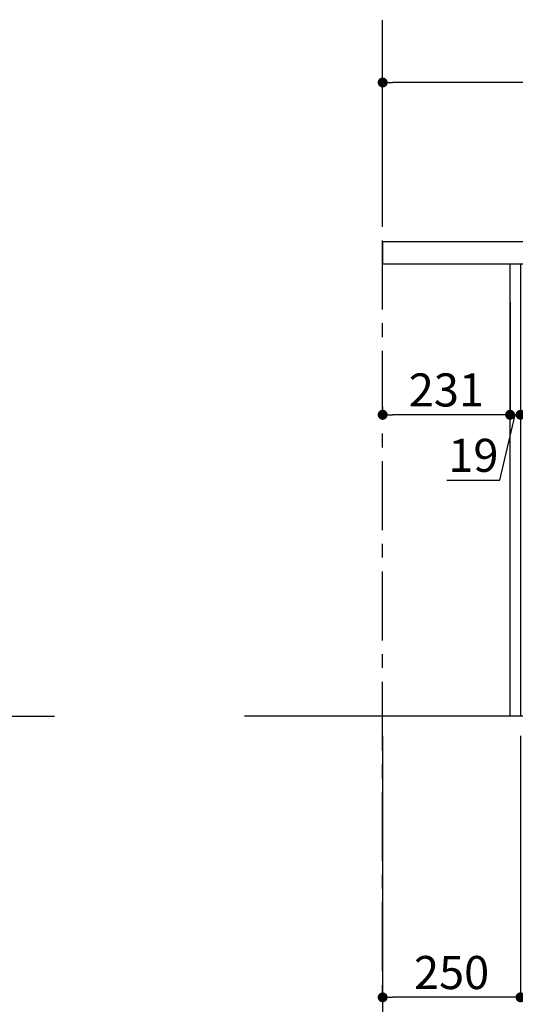
# Model space of a CAD drawing. Extents: x 0 to 26473, y -25 to 8845.
# Drawn here: x 9980 to 10878, y 1554 to 3339 of the extents above; entities that cross this region are included whole.
import ezdxf

# ---------------------------------------------------------------- set-up
doc = ezdxf.new("R2010")
doc.units = 0
doc.header["$LTSCALE"] = 50
doc.header["$MEASUREMENT"] = 0
doc.linetypes.add('CENTER', pattern=[2, 1.25, -0.25, 0.25, -0.25])
doc.layers.get('0').update_dxf_attribs({"linetype": 'CONTINUOUS'})
doc.layers.get('DEFPOINTS').update_dxf_attribs({"color": 146, "linetype": 'CONTINUOUS'})
for name, color, linetype in [('111-壁仕上', 3, 'CONTINUOUS'), ('122-扉', 6, 'CONTINUOUS'), ('126-甲板', 2, 'CONTINUOUS'), ('166-寸法B', 11, 'CONTINUOUS')]:
    doc.layers.add(name, color=color, linetype=linetype)
doc.styles.add('KH001', font='txt')
doc.dimstyles.new('KH1xx030', dxfattribs={"dimscale": 30, "dimtxt": 2, "dimasz": 0.6, "dimexe": 0.3, "dimexo": 1.2, "dimgap": 0.5, "dimtad": 3, "dimdec": 1, "dimdsep": 46, "dimlunit": 6, "dimtxsty": 'KH001', "dimblk": 'DOT', "dimcen": 1, "dimdle": 1, "dimclrd": 256, "dimclre": 256, "dimclrt": 256, "dimadec": 0, "dimazin": 0, "dimtfac": 1, "dimtdec": 1, "dimtix": 1, "dimtmove": 2, "dimatfit": 3, "dimldrblk": 'CLOSEDBLANK', "dimfxl": 1, "dimtolj": 1, "dimtzin": 0, "dimlwd": -1, "dimlwe": -1, "dimarcsym": 0})

# ---------------------------------------------------------------- blocks, each defined once
blk = doc.blocks.new('_Dot')
at = {"color": 0, "linetype": 'ByBlock', "lineweight": -2}
blk.add_line((-0.5, 0), (-1, 0), dxfattribs=at)
at = {"color": 0, "linetype": 'ByBlock', "const_width": 0.5}
blk.add_lwpolyline([(-0.25, 0, 1), (0.25, 0, 1)], format="xyb", close=True, dxfattribs=at)
blk = doc.blocks.new('*D136')
at = {"layer": '166-寸法B', "transparency": 16777216}
for p, q in [((10637.6, 2972.4), (10637.6, 3234.4)), ((11537.6, 2972.4), (11537.6, 3234.4)), ((11519.6, 3225.4), (10655.6, 3225.4))]:
    blk.add_line(p, q, dxfattribs=at)
at = {"layer": 'DEFPOINTS', "color": 0, "transparency": 16777216}
for p in [(10637.6, 3225.4), (10637.6, 2936.4), (11537.6, 2936.4)]:
    blk.add_point(p, dxfattribs=at)
at = {"layer": '166-寸法B', "transparency": 16777216, "xscale": 18, "yscale": 18, "zscale": 18, "rotation": 180}
blk.add_blockref('_Dot', (10637.6, 3225.4), dxfattribs=at)
at = {"layer": '166-寸法B', "transparency": 16777216, "xscale": 18, "yscale": 18, "zscale": 18}
blk.add_blockref('_Dot', (11537.6, 3225.4), dxfattribs=at)
at = {"layer": '166-寸法B', "transparency": 16777216, "insert": (11087.6, 3270.4), "char_height": 60, "attachment_point": 5, "style": 'KH001'}
blk.add_mtext('\\A1;900', dxfattribs=at)
blk = doc.blocks.new('_ClosedBlank')
at = {"color": 0, "linetype": 'ByBlock', "lineweight": -2}
for p, q in [((-1, 0.167), (0, 0)), ((-1, 0.167), (-1, -0.167)), ((0, 0), (-1, -0.167))]:
    blk.add_line(p, q, dxfattribs=at)
blk = doc.blocks.new('*D137')
at = {"layer": '166-寸法B', "transparency": 16777216}
for p, q in [((10868.6, 2826.9), (10868.6, 2613.9)), ((10887.6, 2826.9), (10887.6, 2613.9)), ((10850, 2504.3), (10878.1, 2622.9)), ((10887.6, 2622.9), (10868.6, 2622.9)), ((10905.6, 2622.9), (10923.6, 2622.9)), ((10754.2, 2504.3), (10850, 2504.3))]:
    blk.add_line(p, q, dxfattribs=at)
at = {"layer": 'DEFPOINTS', "color": 0, "transparency": 16777216}
for p in [(10868.6, 2862.9), (10887.6, 2862.9), (10868.6, 2622.9)]:
    blk.add_point(p, dxfattribs=at)
at = {"layer": '166-寸法B', "transparency": 16777216, "xscale": 18, "yscale": 18, "zscale": 18}
blk.add_blockref('_Dot', (10868.6, 2622.9), dxfattribs=at)
at = {"layer": '166-寸法B', "transparency": 16777216, "xscale": 18, "yscale": 18, "zscale": 18, "rotation": 180}
blk.add_blockref('_Dot', (10887.6, 2622.9), dxfattribs=at)
at = {"layer": '166-寸法B', "transparency": 16777216, "insert": (10802.1, 2549.3), "char_height": 60, "attachment_point": 5, "style": 'KH001'}
blk.add_mtext('\\A1;19', dxfattribs=at)
blk = doc.blocks.new('*D138')
at = {"layer": '166-寸法B', "transparency": 16777216}
for p, q in [((10868.6, 2826.9), (10868.6, 2613.9)), ((10637.6, 2637.3), (10637.6, 2613.9)), ((10850.6, 2622.9), (10655.6, 2622.9))]:
    blk.add_line(p, q, dxfattribs=at)
at = {"layer": 'DEFPOINTS', "color": 0, "transparency": 16777216}
for p in [(10868.6, 2862.9), (10637.6, 2673.3), (10637.6, 2622.9)]:
    blk.add_point(p, dxfattribs=at)
at = {"layer": '166-寸法B', "transparency": 16777216, "xscale": 18, "yscale": 18, "zscale": 18, "rotation": 180}
blk.add_blockref('_Dot', (10637.6, 2622.9), dxfattribs=at)
at = {"layer": '166-寸法B', "transparency": 16777216, "xscale": 18, "yscale": 18, "zscale": 18}
blk.add_blockref('_Dot', (10868.6, 2622.9), dxfattribs=at)
at = {"layer": '166-寸法B', "transparency": 16777216, "insert": (10753.1, 2667.9), "char_height": 60, "attachment_point": 5, "style": 'KH001'}
blk.add_mtext('\\A1;231', dxfattribs=at)
blk = doc.blocks.new('*D139')
at = {"layer": '166-寸法B', "transparency": 16777216}
for p, q in [((10637.6, 2040.4), (10637.6, 1557.4)), ((10887.6, 2040.4), (10887.6, 1557.4)), ((10869.6, 1566.4), (10655.6, 1566.4))]:
    blk.add_line(p, q, dxfattribs=at)
at = {"layer": 'DEFPOINTS', "color": 0, "transparency": 16777216}
for p in [(10637.6, 2076.4), (10887.6, 2076.4), (10637.6, 1566.4)]:
    blk.add_point(p, dxfattribs=at)
at = {"layer": '166-寸法B', "transparency": 16777216, "xscale": 18, "yscale": 18, "zscale": 18, "rotation": 180}
blk.add_blockref('_Dot', (10637.6, 1566.4), dxfattribs=at)
at = {"layer": '166-寸法B', "transparency": 16777216, "xscale": 18, "yscale": 18, "zscale": 18}
blk.add_blockref('_Dot', (10887.6, 1566.4), dxfattribs=at)
at = {"layer": '166-寸法B', "transparency": 16777216, "insert": (10762.6, 1611.4), "char_height": 60, "attachment_point": 5, "style": 'KH001'}
blk.add_mtext('\\A1;250', dxfattribs=at)
blk = doc.blocks.new('*D141')
at = {"layer": '166-寸法B', "transparency": 16777216}
for p, q in [((10637.6, 2040.4), (10637.6, 1422.4)), ((11453.6, 2040.4), (11453.6, 1422.4)), ((10655.6, 1431.4), (11435.6, 1431.4))]:
    blk.add_line(p, q, dxfattribs=at)
at = {"layer": 'DEFPOINTS', "color": 0, "transparency": 16777216}
for p in [(10637.6, 2076.4), (11453.6, 2076.4), (11453.6, 1431.4)]:
    blk.add_point(p, dxfattribs=at)
at = {"layer": '166-寸法B', "transparency": 16777216, "xscale": 18, "yscale": 18, "zscale": 18, "rotation": 180}
blk.add_blockref('_Dot', (10637.6, 1431.4), dxfattribs=at)
at = {"layer": '166-寸法B', "transparency": 16777216, "xscale": 18, "yscale": 18, "zscale": 18}
blk.add_blockref('_Dot', (11453.6, 1431.4), dxfattribs=at)
at = {"layer": '166-寸法B', "transparency": 16777216, "insert": (11045.6, 1476.4), "char_height": 60, "attachment_point": 5, "style": 'KH001'}
blk.add_mtext('\\A1;816', dxfattribs=at)

msp = doc.modelspace()

# ---------------------------------------------------------------- linework, layer by layer
at = {"layer": '111-壁仕上', "color": 253, "linetype": 'CENTER', "ltscale": 2}
msp.add_line((10637.59, 1213.75), (10637.59, 5226.52), dxfattribs=at)
at = {"layer": '111-壁仕上', "ltscale": 2}
for p, q in [((8917.32, 2076.36), (10042.85, 2076.36)), ((11763.12, 2076.36), (10387.28, 2076.36))]:
    msp.add_line(p, q, dxfattribs=at)
at = {"layer": '122-扉', "color": 253}
msp.add_lwpolyline([(10887.59, 2076.36), (10868.59, 2076.36), (10868.59, 2896.36), (10887.59, 2896.36)], close=True, dxfattribs=at)
at = {"layer": '126-甲板'}
msp.add_lwpolyline([(11537.59, 2936.36), (10637.59, 2936.36), (10637.59, 2896.36), (11537.59, 2896.36)], close=True, dxfattribs=at)

# ---------------------------------------------------------------- dimensions: what is measured, and where the dimension line sits
at = {"layer": '166-寸法B'}
for base, p1, p2, picture, middle in [((10637.59, 3225.36), (11537.59, 2936.36), (10637.59, 2936.36), '*D136', (11087.59, 3270.36)), ((10637.59, 2622.93), (10868.59, 2862.93), (10637.59, 2673.29), '*D138', (10753.09, 2667.93)), ((10637.59, 1566.36), (10887.59, 2076.36), (10637.59, 2076.36), '*D139', (10762.59, 1611.36)), ((11453.59, 1431.36), (10637.59, 2076.36), (11453.59, 2076.36), '*D141', (11045.59, 1476.36))]:
    dim = msp.add_linear_dim(base=base, p1=p1, p2=p2, angle=180, dimstyle='KH1xx030', dxfattribs=at)
    dim.commit()
    dim.dimension.update_dxf_attribs({"geometry": picture, "text_midpoint": middle})
dim = msp.add_linear_dim(base=(10868.59, 2622.93), p1=(10887.59, 2862.93), p2=(10868.59, 2862.93), angle=180, dimstyle='KH1xx030', override={"dimtmove": 1}, dxfattribs=at)
dim.commit()
dim.dimension.update_dxf_attribs({"geometry": '*D137', "text_midpoint": (10834.98, 2504.32), "dimtype": 128})

doc.saveas('drawing.dxf')
